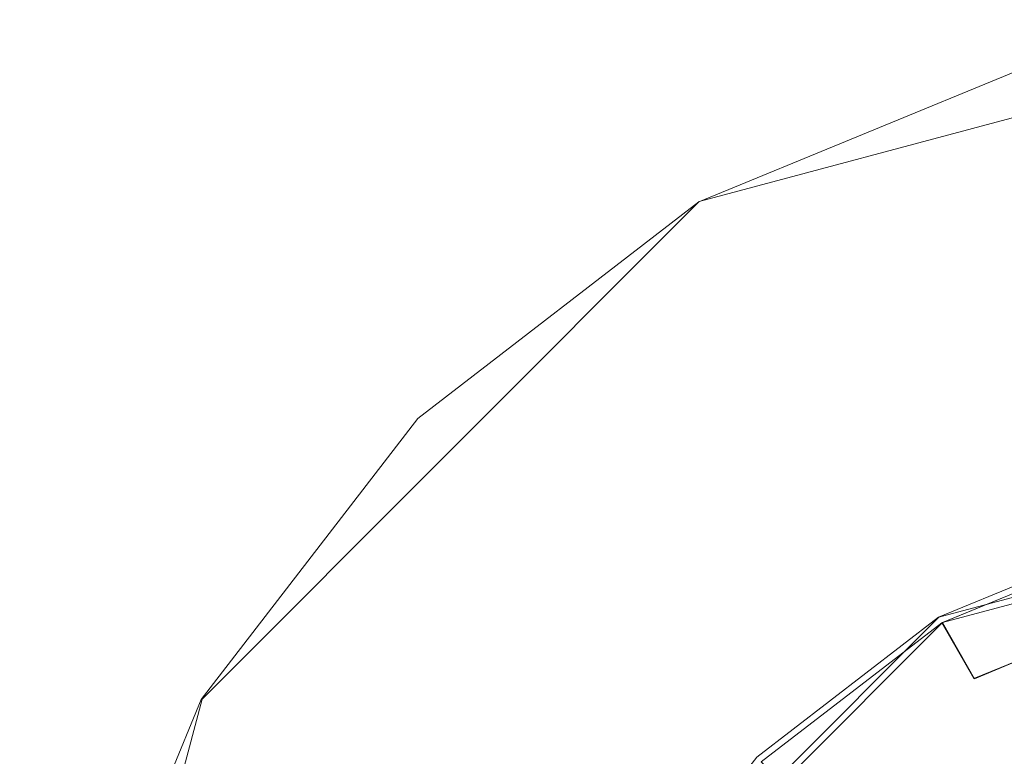
# Model space of a CAD drawing. Extents: x -22 to 66, y -247 to 16.
# Drawn here: x -22 to -6, y 3 to 16 of the extents above; entities that cross this region are included whole.
import ezdxf

# ---------------------------------------------------------------- set-up
doc = ezdxf.new("R2010")
doc.units = 0
doc.header["$LTSCALE"] = 500
doc.header["$MEASUREMENT"] = 0
doc.layers.add('CHROM', color=7, linetype='Continuous')
doc.layers.add('DWXOUTLINES', color=7, linetype='Continuous')

msp = doc.modelspace()

# ---------------------------------------------------------------- linework, layer by layer
at = {"layer": 'CHROM', "lineweight": 0}
for points, invisible_edges in [([(-5.619, 14.738, 6.745), (-5.619, 14.738, 5.685), (-11.065, 12.497, 5.685), (-11.065, 12.497, 6.745)], 7), ([(-5.619, 14.738, 6.745), (-11.065, 12.497, 6.745), (-10.615, 11.717, 7.134), (-5.386, 13.869, 7.134)], 15), ([(-5.619, 14.738, 3.544), (-5.619, 14.738, 1.424), (-11.065, 12.497, 1.424), (-11.065, 12.497, 3.544)], 15), ([(-5.619, 14.738, 3.544), (-11.065, 12.497, 3.544), (-11.065, 12.497, 5.685), (-5.619, 14.738, 5.685)], 15), ([(-5.619, 14.738, 0.429), (-5.619, 14.738, -0.003), (-11.065, 12.497, -0.003), (-11.065, 12.497, 0.429)], 13), ([(-5.619, 14.738, 0.429), (-11.065, 12.497, 0.429), (-11.065, 12.497, 1.424), (-5.619, 14.738, 1.424)], 15), ([(0.218, -7.046, -0.003), (-11.065, 12.497, -0.003), (-5.619, 14.738, -0.003), (0.218, -7.046, -0.003)], 15), ([(-4.688, 11.263, 7.264), (-5.386, 13.869, 7.134), (-10.615, 11.717, 7.134), (-9.265, 9.379, 7.264)], 15), ([(-15.729, 8.901, 6.745), (-15.093, 8.265, 7.134), (-10.615, 11.717, 7.134), (-11.065, 12.497, 6.745)], 7), ([(-15.729, 8.901, 6.745), (-11.065, 12.497, 6.745), (-11.065, 12.497, 5.685), (-15.729, 8.901, 5.685)], 15), ([(-15.729, 8.901, 3.544), (-15.729, 8.901, 5.685), (-11.065, 12.497, 5.685), (-11.065, 12.497, 3.544)], 15), ([(-15.729, 8.901, 3.544), (-11.065, 12.497, 3.544), (-11.065, 12.497, 1.424), (-15.729, 8.901, 1.424)], 15), ([(-15.729, 8.901, 0.429), (-15.729, 8.901, 1.424), (-11.065, 12.497, 1.424), (-11.065, 12.497, 0.429)], 15), ([(-15.729, 8.901, 0.429), (-11.065, 12.497, 0.429), (-11.065, 12.497, -0.003), (-15.729, 8.901, -0.003)], 11), ([(0.218, -7.046, -0.003), (-15.729, 8.901, -0.003), (-11.065, 12.497, -0.003), (0.218, -7.046, -0.003)], 15), ([(-13.185, 6.357, 7.264), (-9.265, 9.379, 7.264), (-10.615, 11.717, 7.134), (-15.093, 8.265, 7.134)], 15), ([(-4.688, 11.263, 7.264), (-9.265, 9.379, 7.264), (-7.861, 6.947, 7.264), (-3.962, 8.551, 7.264)], 15), ([(-13.185, 6.357, 7.264), (-11.2, 4.372, 7.264), (-7.861, 6.947, 7.264), (-9.265, 9.379, 7.264)], 15), ([(-15.729, 8.901, 6.745), (-15.729, 8.901, 5.685), (-19.325, 4.237, 5.685), (-19.325, 4.237, 6.745)], 6), ([(-15.729, 8.901, 6.745), (-19.325, 4.237, 6.745), (-18.545, 3.787, 7.134), (-15.093, 8.265, 7.134)], 15), ([(-15.729, 8.901, 3.544), (-15.729, 8.901, 1.424), (-19.325, 4.237, 1.424), (-19.325, 4.237, 3.544)], 14), ([(-15.729, 8.901, 3.544), (-19.325, 4.237, 3.544), (-19.325, 4.237, 5.685), (-15.729, 8.901, 5.685)], 7), ([(-15.729, 8.901, 0.429), (-15.729, 8.901, -0.003), (-19.325, 4.237, -0.003), (-19.325, 4.237, 0.429)], 12), ([(-15.729, 8.901, 0.429), (-19.325, 4.237, 0.429), (-19.325, 4.237, 1.424), (-15.729, 8.901, 1.424)], 7), ([(0.218, -7.046, -0.003), (-19.325, 4.237, -0.003), (-15.729, 8.901, -0.003), (0.218, -7.046, -0.003)], 15), ([(-3.645, 7.368, 7.264), (-3.962, 8.551, 7.264), (-7.861, 6.947, 7.264), (-7.248, 5.885, 7.264)], 15), ([(-13.185, 6.357, 7.264), (-15.093, 8.265, 7.134), (-18.545, 3.787, 7.134), (-16.207, 2.437, 7.264)], 15), ([(-3.645, 7.368, 7.264), (-7.248, 5.885, 7.264), (-7.085, 5.603, 7.368), (-3.56, 7.054, 7.368)], 11), ([(-3.532, 6.949, 7.681), (-3.56, 7.054, 7.368), (-7.085, 5.603, 7.368), (-7.031, 5.509, 7.681)], 15), ([(-10.334, 3.506, 7.264), (-7.248, 5.885, 7.264), (-7.861, 6.947, 7.264), (-11.2, 4.372, 7.264)], 15), ([(-3.532, 6.949, 87.757), (-3.532, 6.949, 70.284), (-7.031, 5.509, 70.284), (-7.031, 5.509, 87.757)], 15), ([(-3.532, 6.949, 87.757), (-7.031, 5.509, 87.757), (-7.031, 5.509, 108.42), (-3.532, 6.949, 108.42)], 11), ([(-3.532, 6.949, 59.311), (-3.532, 6.949, 51.857), (-7.031, 5.509, 51.857), (-7.031, 5.509, 59.311)], 15), ([(-3.532, 6.949, 59.311), (-7.031, 5.509, 59.311), (-7.031, 5.509, 61.095), (-3.532, 6.949, 61.095)], 15), ([(-3.255, 5.916, 108.871), (-3.532, 6.949, 108.42), (-7.031, 5.509, 108.42), (-6.496, 4.582, 108.871)], 2), ([(-3.532, 6.949, 63.074), (-3.532, 6.949, 61.095), (-7.031, 5.509, 61.095), (-7.031, 5.509, 63.074)], 15), ([(-3.532, 6.949, 63.074), (-7.031, 5.509, 63.074), (-7.031, 5.509, 70.284), (-3.532, 6.949, 70.284)], 15), ([(-3.532, 6.949, 32.862), (-3.532, 6.949, 14.185), (-7.031, 5.509, 14.185), (-7.031, 5.509, 32.862)], 15), ([(-3.532, 6.949, 32.862), (-7.031, 5.509, 32.862), (-7.031, 5.509, 51.857), (-3.532, 6.949, 51.857)], 15), ([(-3.532, 6.949, 7.681), (-7.031, 5.509, 7.681), (-7.031, 5.509, 14.185), (-3.532, 6.949, 14.185)], 15), ([(-6.517, 4.618, 141.351), (-3.266, 5.956, 141.351), (-3.532, 6.949, 140.331), (-7.031, 5.509, 140.331)], 11), ([(-3.532, 6.949, 125.857), (-7.031, 5.509, 125.857), (-7.031, 5.509, 140.331), (-3.532, 6.949, 140.331)], 15), ([(-3.532, 6.949, 125.857), (-3.532, 6.949, 110.223), (-7.031, 5.509, 110.223), (-7.031, 5.509, 125.857)], 15), ([(-3.532, 6.949, 110.223), (-3.255, 5.916, 109.772), (-6.496, 4.582, 109.772), (-7.031, 5.509, 110.223)], 15), ([(-13.185, 6.357, 7.264), (-16.207, 2.437, 7.264), (-13.775, 1.033, 7.264), (-11.2, 4.372, 7.264)], 15), ([(-10.334, 3.506, 7.264), (-10.104, 3.276, 7.368), (-7.085, 5.603, 7.368), (-7.248, 5.885, 7.264)], 13), ([(0.218, -7.046, 141.351), (-3.266, 5.956, 141.351), (-6.517, 4.618, 141.351), (0.218, -7.046, 141.351)], 15), ([(-3.255, 5.916, 108.871), (-6.496, 4.582, 108.871), (-6.496, 4.582, 109.772), (-3.255, 5.916, 109.772)], 15), ([(-10.027, 3.199, 7.681), (-7.031, 5.509, 7.681), (-7.085, 5.603, 7.368), (-10.104, 3.276, 7.368)], 15), ([(-10.027, 3.199, 87.757), (-10.027, 3.199, 108.42), (-7.031, 5.509, 108.42), (-7.031, 5.509, 87.757)], 15), ([(-10.027, 3.199, 87.757), (-7.031, 5.509, 87.757), (-7.031, 5.509, 70.284), (-10.027, 3.199, 70.284)], 15), ([(-10.027, 3.199, 59.311), (-10.027, 3.199, 61.095), (-7.031, 5.509, 61.095), (-7.031, 5.509, 59.311)], 15), ([(-10.027, 3.199, 59.311), (-7.031, 5.509, 59.311), (-7.031, 5.509, 51.857), (-10.027, 3.199, 51.857)], 15), ([(-10.027, 3.199, 110.223), (-7.031, 5.509, 110.223), (-6.496, 4.582, 109.772), (-9.271, 2.443, 109.772)], 7), ([(-10.027, 3.199, 63.074), (-10.027, 3.199, 70.284), (-7.031, 5.509, 70.284), (-7.031, 5.509, 63.074)], 15), ([(-10.027, 3.199, 63.074), (-7.031, 5.509, 63.074), (-7.031, 5.509, 61.095), (-10.027, 3.199, 61.095)], 15), ([(-10.027, 3.199, 32.862), (-10.027, 3.199, 51.857), (-7.031, 5.509, 51.857), (-7.031, 5.509, 32.862)], 15), ([(-10.027, 3.199, 32.862), (-7.031, 5.509, 32.862), (-7.031, 5.509, 14.185), (-10.027, 3.199, 14.185)], 15), ([(-10.027, 3.199, 7.681), (-10.027, 3.199, 14.185), (-7.031, 5.509, 14.185), (-7.031, 5.509, 7.681)], 15), ([(-10.027, 3.199, 125.857), (-10.027, 3.199, 140.331), (-7.031, 5.509, 140.331), (-7.031, 5.509, 125.857)], 13), ([(-9.3, 2.472, 141.351), (-6.517, 4.618, 141.351), (-7.031, 5.509, 140.331), (-10.027, 3.199, 140.331)], 15), ([(-10.027, 3.199, 125.857), (-7.031, 5.509, 125.857), (-7.031, 5.509, 110.223), (-10.027, 3.199, 110.223)], 15), ([(-9.271, 2.443, 108.871), (-6.496, 4.582, 108.871), (-7.031, 5.509, 108.42), (-10.027, 3.199, 108.42)], 15), ([(0.218, -7.046, 141.351), (-6.517, 4.618, 141.351), (-9.3, 2.472, 141.351), (0.218, -7.046, 141.351)], 15), ([(-6.496, 4.582, 108.871), (-9.271, 2.443, 108.871), (-9.271, 2.443, 109.772), (-6.496, 4.582, 109.772)], 15), ([(-10.334, 3.506, 7.264), (-11.2, 4.372, 7.264), (-13.775, 1.033, 7.264), (-12.713, 0.42, 7.264)], 15), ([(-21.566, -1.209, 6.745), (-20.697, -1.442, 7.134), (-18.545, 3.787, 7.134), (-19.325, 4.237, 6.745)], 7), ([(-21.566, -1.209, 6.745), (-19.325, 4.237, 6.745), (-19.325, 4.237, 5.685), (-21.566, -1.209, 5.685)], 15), ([(-21.566, -1.209, 3.544), (-21.566, -1.209, 5.685), (-19.325, 4.237, 5.685), (-19.325, 4.237, 3.544)], 15), ([(-21.566, -1.209, 3.544), (-19.325, 4.237, 3.544), (-19.325, 4.237, 1.424), (-21.566, -1.209, 1.424)], 15), ([(-21.566, -1.209, 0.429), (-21.566, -1.209, 1.424), (-19.325, 4.237, 1.424), (-19.325, 4.237, 0.429)], 15), ([(-21.566, -1.209, 0.429), (-19.325, 4.237, 0.429), (-19.325, 4.237, -0.003), (-21.566, -1.209, -0.003)], 11), ([(0.218, -7.046, -0.003), (-21.566, -1.209, -0.003), (-19.325, 4.237, -0.003), (0.218, -7.046, -0.003)], 15), ([(-18.091, -2.14, 7.264), (-16.207, 2.437, 7.264), (-18.545, 3.787, 7.134), (-20.697, -1.442, 7.134)], 15), ([(-10.334, 3.506, 7.264), (-12.713, 0.42, 7.264), (-12.432, 0.257, 7.368), (-10.104, 3.276, 7.368)], 11)]:
    msp.add_3dface(points, dxfattribs=dict(at, invisible_edges=invisible_edges))
at = {"layer": 'DWXOUTLINES', "color": 0, "lineweight": 0}
for p, q in [((-11.06, 12.5, 6.74), (0.22, 15.52, 6.74)), ((-11.06, 12.5), (0.22, 15.52)), ((-11.06, 12.5, 6.74), (-19.31, 4.24, 6.74)), ((-11.06, 12.5), (-19.31, 4.24)), ((-15.72, 8.9), (-15.72, 8.9, 6.74)), ((-7.08, 5.6, 7.37), (0.22, 7.56, 7.37)), ((-7.02, 5.51, 140.33), (0.22, 7.45, 140.33)), ((-3.52, 6.95, 108.42), (-7.02, 5.51, 108.42)), ((-6.49, 4.58, 108.87), (-3.25, 5.92, 108.87)), ((-7.08, 5.6, 7.37), (-12.42, 0.26, 7.37)), ((-7.02, 5.51, 140.33), (-12.33, 0.2, 140.33)), ((-6.49, 4.58, 108.87), (-7.02, 5.51, 108.42)), ((-22.34, -7.04, 6.74), (-19.31, 4.24, 6.74)), ((-22.34, -7.04), (-19.31, 4.24))]:
    msp.add_line(p, q, dxfattribs=at)

doc.saveas('drawing.dxf')
